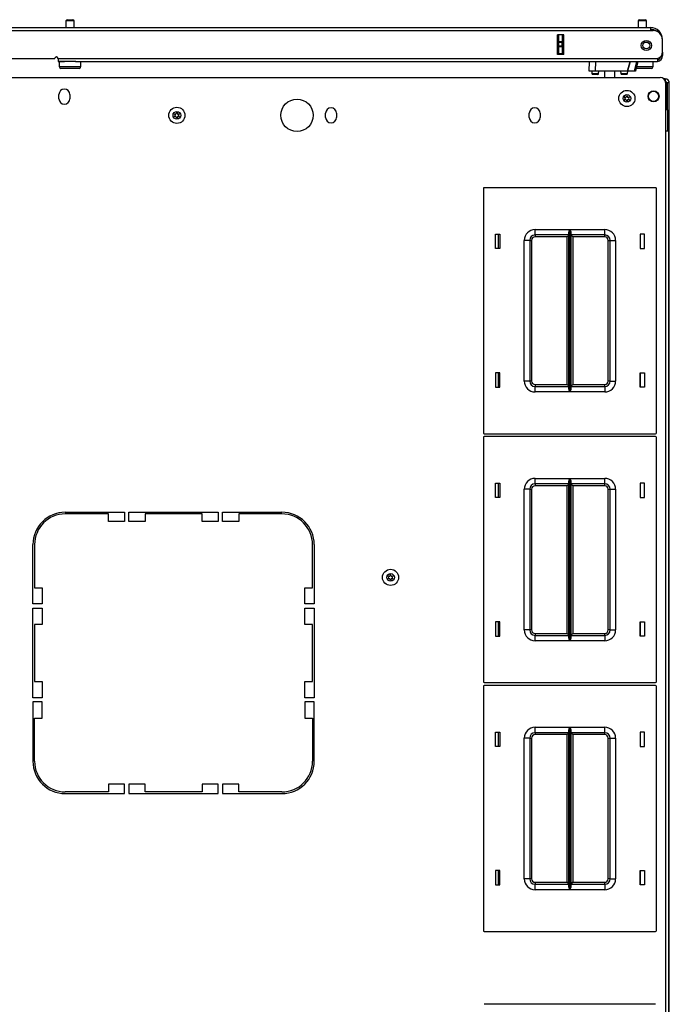
# Model space of a CAD drawing. Units: inches. Extents: x -179 to 104, y -66 to 168.
# Drawn here: x -75 to -60, y 145 to 168 of the extents above; entities that cross this region are included whole.
import ezdxf

# ---------------------------------------------------------------- set-up
doc = ezdxf.new("R2010")
doc.units = ezdxf.units.IN
doc.header["$MEASUREMENT"] = 0
doc.layers.add('TFR-TRI', color=7, linetype='CONTINUOUS')

msp = doc.modelspace()

# ---------------------------------------------------------------- linework, layer by layer
at = {"layer": 'TFR-TRI', "color": 155, "linetype": 'Continuous'}
for p, q in [((-73.43, 168.052), (-73.398, 168.052)), ((-73.398, 168.052), (-73.334, 168.052)), ((-73.334, 168.052), (-73.302, 168.052)), ((-60.207, 168.052), (-60.175, 168.052)), ((-60.175, 168.052), (-60.111, 168.052)), ((-60.111, 168.052), (-60.079, 168.052)), ((-75.059, 167.87), (-59.953, 167.87)), ((-73.46, 168.022), (-73.46, 167.87)), ((-73.433, 168.022), (-73.46, 168.022)), ((-73.366, 168.022), (-73.433, 168.022)), ((-73.3, 168.022), (-73.366, 168.022)), ((-73.272, 168.022), (-73.3, 168.022)), ((-73.272, 167.87), (-73.272, 168.022)), ((-60.237, 168.022), (-60.237, 167.87)), ((-60.209, 168.022), (-60.237, 168.022)), ((-60.143, 168.022), (-60.209, 168.022)), ((-60.076, 168.022), (-60.143, 168.022)), ((-60.049, 168.022), (-60.076, 168.022)), ((-60.049, 167.87), (-60.049, 168.022)), ((-59.953, 167.87), (-59.953, 167.85)), ((-59.953, 167.85), (-59.953, 167.8)), ((-75.059, 167.8), (-59.953, 167.8)), ((-62.103, 167.248), (-62.103, 167.705)), ((-61.96, 167.705), (-62.103, 167.705)), ((-62.071, 167.546), (-62.071, 167.705)), ((-61.992, 167.705), (-61.992, 167.546)), ((-61.961, 167.248), (-61.961, 167.705)), ((-61.96, 167.248), (-61.96, 167.705)), ((-59.953, 167.8), (-59.894, 167.8)), ((-59.678, 167.595), (-59.677, 167.595)), ((-62.071, 167.54), (-62.071, 167.546)), ((-62.071, 167.546), (-61.992, 167.546)), ((-62.071, 167.526), (-62.071, 167.54)), ((-62.071, 167.447), (-62.071, 167.526)), ((-61.992, 167.526), (-62.071, 167.526)), ((-62.071, 167.433), (-62.071, 167.447)), ((-62.071, 167.447), (-61.992, 167.447)), ((-62.071, 167.428), (-62.071, 167.433)), ((-62.071, 167.268), (-62.071, 167.428)), ((-61.992, 167.428), (-62.071, 167.428)), ((-61.992, 167.546), (-61.992, 167.54)), ((-61.992, 167.54), (-61.992, 167.526)), ((-61.992, 167.447), (-61.992, 167.526)), ((-61.992, 167.447), (-61.992, 167.433)), ((-61.992, 167.433), (-61.992, 167.428)), ((-61.992, 167.428), (-61.992, 167.268)), ((-59.677, 167.306), (-59.677, 167.583)), ((-75.059, 167.154), (-73.721, 167.154)), ((-73.642, 167.154), (-59.795, 167.154)), ((-73.642, 167.154), (-73.642, 167.104)), ((-61.96, 167.248), (-62.103, 167.248)), ((-62.071, 167.268), (-61.992, 167.268)), ((-62.071, 167.258), (-62.071, 167.268)), ((-62.071, 167.248), (-62.071, 167.258)), ((-61.992, 167.268), (-61.992, 167.258)), ((-61.992, 167.258), (-61.992, 167.248)), ((-59.795, 167.154), (-59.795, 167.104)), ((-59.677, 167.221), (-59.702, 167.221)), ((-59.677, 167.3), (-59.677, 167.3)), ((-59.677, 167.3), (-59.677, 167.244)), ((-59.677, 167.244), (-59.677, 167.221)), ((-73.642, 167.104), (-73.642, 167.083)), ((-73.642, 167.083), (-73.491, 167.083)), ((-73.616, 167.083), (-73.616, 166.967)), ((-73.583, 167.083), (-73.616, 167.083)), ((-73.616, 166.967), (-73.583, 166.967)), ((-73.491, 167.083), (-73.583, 167.083)), ((-73.583, 166.967), (-73.491, 166.967)), ((-73.515, 166.927), (-73.576, 166.927)), ((-73.366, 166.927), (-73.515, 166.927)), ((-73.366, 167.083), (-73.491, 167.083)), ((-73.491, 166.967), (-73.366, 166.967)), ((-73.295, 167.083), (-73.366, 167.083)), ((-73.366, 166.967), (-73.241, 166.967)), ((-73.218, 166.927), (-73.366, 166.927)), ((-73.229, 167.083), (-73.295, 167.083)), ((-73.241, 167.083), (-59.795, 167.083)), ((-73.241, 166.967), (-73.15, 166.967)), ((-73.156, 166.927), (-73.218, 166.927)), ((-73.15, 166.967), (-73.116, 166.967)), ((-73.116, 166.967), (-73.116, 167.083)), ((-61.37, 166.866), (-61.366, 167.083)), ((-61.229, 167.083), (-61.232, 166.866)), ((-60.485, 166.866), (-60.427, 167.083)), ((-60.427, 167.083), (-60.485, 166.866)), ((-60.325, 166.866), (-60.267, 167.083)), ((-60.246, 167.083), (-60.304, 166.866)), ((-60.221, 166.927), (-60.288, 166.927)), ((-60.277, 166.967), (-60.151, 166.967)), ((-60.143, 166.927), (-60.221, 166.927)), ((-60.151, 166.967), (-60.023, 166.967)), ((-59.994, 166.927), (-60.143, 166.927)), ((-60.023, 166.967), (-59.928, 166.967)), ((-59.933, 166.927), (-59.994, 166.927)), ((-59.928, 166.967), (-59.893, 166.967)), ((-59.893, 166.967), (-59.893, 167.083)), ((-59.795, 167.104), (-59.795, 167.083)), ((-90.689, 166.717), (-59.728, 166.717)), ((-61.33, 166.866), (-61.37, 166.866)), ((-61.232, 166.866), (-61.33, 166.866)), ((-61.313, 166.866), (-61.311, 166.807)), ((-61.311, 166.807), (-61.272, 166.807)), ((-61.274, 166.788), (-61.291, 166.788)), ((-61.232, 166.788), (-61.274, 166.788)), ((-61.272, 166.807), (-61.193, 166.807)), ((-60.485, 166.866), (-61.232, 166.866)), ((-61.191, 166.788), (-61.232, 166.788)), ((-61.193, 166.807), (-61.154, 166.807)), ((-61.173, 166.788), (-61.191, 166.788)), ((-61.154, 166.807), (-61.152, 166.866)), ((-61.014, 166.866), (-61.014, 166.717)), ((-60.782, 166.717), (-60.782, 166.866)), ((-60.644, 166.866), (-60.642, 166.807)), ((-60.642, 166.807), (-60.602, 166.807)), ((-60.605, 166.788), (-60.622, 166.788)), ((-60.563, 166.788), (-60.605, 166.788)), ((-60.602, 166.807), (-60.524, 166.807)), ((-60.521, 166.788), (-60.563, 166.788)), ((-60.524, 166.807), (-60.484, 166.807)), ((-60.504, 166.788), (-60.521, 166.788)), ((-60.484, 166.807), (-60.482, 166.866)), ((-60.325, 166.866), (-60.484, 166.866)), ((-60.304, 166.866), (-60.325, 166.866)), ((-59.614, 166.685), (-59.648, 166.685)), ((-59.614, 166.685), (-59.614, 166.629)), ((-59.61, 166.599), (-59.61, 165.483)), ((-59.591, 166.559), (-59.591, 165.969)), ((-59.591, 166.559), (-59.559, 166.559)), ((-59.533, 166.591), (-59.568, 166.591)), ((-59.559, 165.969), (-59.559, 166.559)), ((-59.52, 166.591), (-59.533, 166.591)), ((-59.52, 143.35), (-59.52, 166.591)), ((-73.622, 166.227), (-73.622, 166.325)), ((-73.37, 166.325), (-73.37, 166.227)), ((-67.461, 165.794), (-67.461, 165.892)), ((-67.209, 165.892), (-67.209, 165.794)), ((-62.756, 165.794), (-62.756, 165.892)), ((-62.504, 165.892), (-62.504, 165.794)), ((-59.574, 165.969), (-59.61, 165.969)), ((-59.559, 165.969), (-59.574, 165.969)), ((-59.559, 165.969), (-59.559, 165.483)), ((-59.61, 165.483), (-59.61, 121.163)), ((-59.61, 165.483), (-59.56, 165.483)), ((-59.56, 165.483), (-59.539, 165.483)), ((-59.539, 165.483), (-59.539, 121.163)), ((-63.816, 164.151), (-63.816, 158.511)), ((-59.836, 164.171), (-63.796, 164.171)), ((-59.816, 158.511), (-59.816, 164.151)), ((-63.536, 162.766), (-63.536, 163.096)), ((-63.536, 163.096), (-63.436, 163.096)), ((-63.475, 163.096), (-63.475, 162.766)), ((-63.436, 163.096), (-63.436, 162.766)), ((-62.621, 163.206), (-61.817, 163.206)), ((-62.621, 163.118), (-62.621, 163.206)), ((-62.621, 163.081), (-62.621, 163.118)), ((-61.838, 163.081), (-62.621, 163.081)), ((-62.621, 163.081), (-62.621, 163.068)), ((-62.621, 163.068), (-62.621, 163.036)), ((-61.852, 163.068), (-61.883, 163.036)), ((-61.838, 163.081), (-61.852, 163.068)), ((-61.838, 163.145), (-61.836, 163.155)), ((-61.838, 163.136), (-61.838, 163.145)), ((-61.838, 159.526), (-61.838, 163.136)), ((-61.836, 163.155), (-61.83, 163.172)), ((-61.83, 163.172), (-61.824, 163.19)), ((-61.824, 163.19), (-61.817, 163.206)), ((-61.817, 163.206), (-61.817, 159.456)), ((-61.817, 163.206), (-61.817, 163.206)), ((-61.815, 159.456), (-61.815, 163.206)), ((-61.815, 163.206), (-61.011, 163.206)), ((-61.815, 163.206), (-61.815, 163.206)), ((-61.815, 163.206), (-61.808, 163.19)), ((-61.808, 163.19), (-61.802, 163.172)), ((-61.802, 163.172), (-61.796, 163.155)), ((-61.796, 163.155), (-61.794, 163.145)), ((-61.794, 163.145), (-61.793, 163.136)), ((-61.793, 163.136), (-61.793, 159.526)), ((-61.011, 163.081), (-61.793, 163.081)), ((-61.78, 163.068), (-61.793, 163.081)), ((-61.748, 163.036), (-61.78, 163.068)), ((-61.011, 163.118), (-61.011, 163.206)), ((-61.011, 163.081), (-61.011, 163.118)), ((-61.011, 163.068), (-61.011, 163.081)), ((-61.011, 163.036), (-61.011, 163.068)), ((-60.196, 163.096), (-60.196, 162.766)), ((-60.096, 163.096), (-60.196, 163.096)), ((-60.186, 162.766), (-60.186, 163.096)), ((-60.096, 162.766), (-60.096, 163.096)), ((-62.871, 159.706), (-62.871, 162.956)), ((-62.783, 162.956), (-62.871, 162.956)), ((-62.746, 162.956), (-62.783, 162.956)), ((-62.746, 162.956), (-62.746, 159.706)), ((-62.746, 162.956), (-62.733, 162.956)), ((-62.733, 162.956), (-62.701, 162.956)), ((-62.701, 162.956), (-62.701, 159.706)), ((-61.883, 163.036), (-62.621, 163.036)), ((-61.883, 159.626), (-61.883, 163.036)), ((-61.011, 163.036), (-61.748, 163.036)), ((-61.748, 163.036), (-61.748, 159.626)), ((-60.931, 159.706), (-60.931, 162.956)), ((-60.931, 162.956), (-60.899, 162.956)), ((-60.899, 162.956), (-60.886, 162.956)), ((-60.886, 159.706), (-60.886, 162.956)), ((-60.886, 162.956), (-60.849, 162.956)), ((-60.849, 162.956), (-60.761, 162.956)), ((-60.761, 162.956), (-60.761, 159.706)), ((-63.436, 162.766), (-63.536, 162.766)), ((-60.196, 162.766), (-60.096, 162.766)), ((-63.536, 159.896), (-63.536, 159.566)), ((-63.436, 159.896), (-63.536, 159.896)), ((-63.475, 159.896), (-63.475, 159.566)), ((-63.436, 159.566), (-63.436, 159.896)), ((-60.196, 159.566), (-60.196, 159.896)), ((-60.196, 159.896), (-60.096, 159.896)), ((-60.186, 159.566), (-60.186, 159.896)), ((-60.096, 159.896), (-60.096, 159.566)), ((-62.783, 159.706), (-62.871, 159.706)), ((-62.746, 159.706), (-62.783, 159.706)), ((-62.733, 159.706), (-62.746, 159.706)), ((-62.701, 159.706), (-62.733, 159.706)), ((-60.899, 159.706), (-60.931, 159.706)), ((-60.886, 159.706), (-60.899, 159.706)), ((-60.886, 159.706), (-60.849, 159.706)), ((-60.849, 159.706), (-60.761, 159.706)), ((-63.536, 159.566), (-63.436, 159.566)), ((-62.621, 159.626), (-61.883, 159.626)), ((-62.621, 159.626), (-62.621, 159.594)), ((-62.621, 159.594), (-62.621, 159.581)), ((-62.621, 159.581), (-61.838, 159.581)), ((-62.621, 159.544), (-62.621, 159.581)), ((-62.621, 159.456), (-62.621, 159.544)), ((-61.817, 159.456), (-62.621, 159.456)), ((-61.883, 159.626), (-61.852, 159.594)), ((-61.852, 159.594), (-61.838, 159.581)), ((-61.838, 159.517), (-61.838, 159.526)), ((-61.836, 159.507), (-61.838, 159.517)), ((-61.83, 159.49), (-61.836, 159.507)), ((-61.824, 159.473), (-61.83, 159.49)), ((-61.817, 159.456), (-61.824, 159.473)), ((-61.817, 159.456), (-61.817, 159.456)), ((-61.808, 159.473), (-61.815, 159.456)), ((-61.011, 159.456), (-61.815, 159.456)), ((-61.815, 159.456), (-61.815, 159.456)), ((-61.801, 159.49), (-61.808, 159.473)), ((-61.796, 159.507), (-61.801, 159.49)), ((-61.794, 159.517), (-61.796, 159.507)), ((-61.793, 159.526), (-61.794, 159.517)), ((-61.793, 159.581), (-61.78, 159.594)), ((-61.793, 159.581), (-61.011, 159.581)), ((-61.78, 159.594), (-61.748, 159.626)), ((-61.748, 159.626), (-61.011, 159.626)), ((-61.011, 159.594), (-61.011, 159.626)), ((-61.011, 159.581), (-61.011, 159.594)), ((-61.011, 159.581), (-61.011, 159.544)), ((-61.011, 159.544), (-61.011, 159.456)), ((-60.096, 159.566), (-60.196, 159.566)), ((-63.796, 158.491), (-59.836, 158.491)), ((-63.816, 158.403), (-63.816, 152.763)), ((-59.836, 158.423), (-63.796, 158.423)), ((-59.816, 152.763), (-59.816, 158.403)), ((-62.621, 157.458), (-61.817, 157.458)), ((-62.621, 157.37), (-62.621, 157.458)), ((-62.621, 157.333), (-62.621, 157.37)), ((-61.838, 157.397), (-61.836, 157.407)), ((-61.838, 157.388), (-61.838, 157.397)), ((-61.838, 153.778), (-61.838, 157.388)), ((-61.836, 157.407), (-61.83, 157.424)), ((-61.83, 157.424), (-61.824, 157.442)), ((-61.824, 157.442), (-61.817, 157.458)), ((-61.817, 157.458), (-61.817, 153.708)), ((-61.817, 157.458), (-61.817, 157.458)), ((-61.815, 153.708), (-61.815, 157.458)), ((-61.815, 157.458), (-61.011, 157.458)), ((-61.815, 157.458), (-61.815, 157.458)), ((-61.815, 157.458), (-61.808, 157.442)), ((-61.808, 157.442), (-61.802, 157.424)), ((-61.802, 157.424), (-61.796, 157.407)), ((-61.796, 157.407), (-61.794, 157.397)), ((-61.794, 157.397), (-61.793, 157.388)), ((-61.793, 157.388), (-61.793, 153.778)), ((-61.011, 157.37), (-61.011, 157.458)), ((-61.011, 157.333), (-61.011, 157.37)), ((-63.536, 157.018), (-63.536, 157.348)), ((-63.536, 157.348), (-63.436, 157.348)), ((-63.475, 157.348), (-63.475, 157.018)), ((-63.436, 157.348), (-63.436, 157.018)), ((-62.871, 153.958), (-62.871, 157.208)), ((-62.783, 157.208), (-62.871, 157.208)), ((-62.746, 157.208), (-62.783, 157.208)), ((-62.746, 157.208), (-62.746, 153.958)), ((-62.746, 157.208), (-62.733, 157.208)), ((-62.733, 157.208), (-62.701, 157.208)), ((-62.701, 157.208), (-62.701, 153.958)), ((-61.838, 157.333), (-62.621, 157.333)), ((-62.621, 157.333), (-62.621, 157.32)), ((-62.621, 157.32), (-62.621, 157.288)), ((-61.883, 157.288), (-62.621, 157.288)), ((-61.852, 157.32), (-61.883, 157.288)), ((-61.883, 153.878), (-61.883, 157.288)), ((-61.838, 157.333), (-61.852, 157.32)), ((-61.011, 157.333), (-61.793, 157.333)), ((-61.78, 157.32), (-61.793, 157.333)), ((-61.748, 157.288), (-61.78, 157.32)), ((-61.011, 157.288), (-61.748, 157.288)), ((-61.748, 157.288), (-61.748, 153.878)), ((-61.011, 157.32), (-61.011, 157.333)), ((-61.011, 157.288), (-61.011, 157.32)), ((-60.931, 153.958), (-60.931, 157.208)), ((-60.931, 157.208), (-60.899, 157.208)), ((-60.899, 157.208), (-60.886, 157.208)), ((-60.886, 153.958), (-60.886, 157.208)), ((-60.886, 157.208), (-60.849, 157.208)), ((-60.849, 157.208), (-60.761, 157.208)), ((-60.761, 157.208), (-60.761, 153.958)), ((-60.196, 157.348), (-60.196, 157.018)), ((-60.096, 157.348), (-60.196, 157.348)), ((-60.186, 157.018), (-60.186, 157.348)), ((-60.096, 157.018), (-60.096, 157.348)), ((-63.436, 157.018), (-63.536, 157.018)), ((-60.196, 157.018), (-60.096, 157.018)), ((-73.476, 156.678), (-72.106, 156.678)), ((-72.106, 156.678), (-72.106, 156.461)), ((-72.008, 156.461), (-72.008, 156.678)), ((-72.008, 156.678), (-69.941, 156.678)), ((-69.941, 156.678), (-69.941, 156.461)), ((-69.843, 156.461), (-69.843, 156.678)), ((-69.843, 156.678), (-68.472, 156.678)), ((-72.48, 156.638), (-73.476, 156.638)), ((-72.48, 156.461), (-72.48, 156.638)), ((-72.106, 156.461), (-72.48, 156.461)), ((-71.634, 156.461), (-72.008, 156.461)), ((-70.315, 156.638), (-71.634, 156.638)), ((-71.634, 156.638), (-71.634, 156.461)), ((-70.315, 156.461), (-70.315, 156.638)), ((-69.941, 156.461), (-70.315, 156.461)), ((-69.469, 156.461), (-69.843, 156.461)), ((-68.472, 156.638), (-69.469, 156.638)), ((-69.469, 156.638), (-69.469, 156.461)), ((-74.224, 154.559), (-74.224, 155.929)), ((-74.185, 155.929), (-74.185, 154.933)), ((-67.764, 154.933), (-67.764, 155.929)), ((-67.724, 155.929), (-67.724, 154.559)), ((-74.185, 154.933), (-74.008, 154.933)), ((-74.008, 154.933), (-74.008, 154.559)), ((-67.941, 154.559), (-67.941, 154.933)), ((-67.941, 154.933), (-67.764, 154.933)), ((-74.008, 154.559), (-74.224, 154.559)), ((-74.224, 152.394), (-74.224, 154.461)), ((-74.224, 154.461), (-74.008, 154.461)), ((-74.008, 154.461), (-74.008, 154.087)), ((-67.724, 154.559), (-67.941, 154.559)), ((-67.941, 154.087), (-67.941, 154.461)), ((-67.941, 154.461), (-67.724, 154.461)), ((-67.724, 154.461), (-67.724, 152.394)), ((-74.008, 154.087), (-74.185, 154.087)), ((-74.185, 154.087), (-74.185, 152.768)), ((-67.764, 154.087), (-67.941, 154.087)), ((-67.764, 152.768), (-67.764, 154.087)), ((-63.536, 154.148), (-63.536, 153.818)), ((-63.436, 154.148), (-63.536, 154.148)), ((-63.475, 154.148), (-63.475, 153.818)), ((-63.436, 153.818), (-63.436, 154.148)), ((-62.783, 153.958), (-62.871, 153.958)), ((-62.746, 153.958), (-62.783, 153.958)), ((-62.733, 153.958), (-62.746, 153.958)), ((-62.701, 153.958), (-62.733, 153.958)), ((-60.899, 153.958), (-60.931, 153.958)), ((-60.886, 153.958), (-60.899, 153.958)), ((-60.886, 153.958), (-60.849, 153.958)), ((-60.849, 153.958), (-60.761, 153.958)), ((-60.196, 153.818), (-60.196, 154.148)), ((-60.196, 154.148), (-60.096, 154.148)), ((-60.186, 153.818), (-60.186, 154.148)), ((-60.096, 154.148), (-60.096, 153.818)), ((-63.536, 153.818), (-63.436, 153.818)), ((-62.621, 153.878), (-61.883, 153.878)), ((-62.621, 153.878), (-62.621, 153.846)), ((-62.621, 153.846), (-62.621, 153.833)), ((-62.621, 153.833), (-61.838, 153.833)), ((-62.621, 153.796), (-62.621, 153.833)), ((-62.621, 153.708), (-62.621, 153.796)), ((-61.883, 153.878), (-61.852, 153.846)), ((-61.852, 153.846), (-61.838, 153.833)), ((-61.838, 153.769), (-61.838, 153.778)), ((-61.836, 153.759), (-61.838, 153.769)), ((-61.83, 153.742), (-61.836, 153.759)), ((-61.824, 153.724), (-61.83, 153.742)), ((-61.817, 153.708), (-61.824, 153.724)), ((-61.808, 153.724), (-61.815, 153.708)), ((-61.801, 153.742), (-61.808, 153.724)), ((-61.796, 153.759), (-61.801, 153.742)), ((-61.794, 153.769), (-61.796, 153.759)), ((-61.793, 153.778), (-61.794, 153.769)), ((-61.793, 153.833), (-61.78, 153.846)), ((-61.793, 153.833), (-61.011, 153.833)), ((-61.78, 153.846), (-61.748, 153.878)), ((-61.748, 153.878), (-61.011, 153.878)), ((-61.011, 153.846), (-61.011, 153.878)), ((-61.011, 153.833), (-61.011, 153.846)), ((-61.011, 153.833), (-61.011, 153.796)), ((-61.011, 153.796), (-61.011, 153.708)), ((-60.096, 153.818), (-60.196, 153.818)), ((-61.817, 153.708), (-62.621, 153.708)), ((-61.817, 153.708), (-61.817, 153.708)), ((-61.011, 153.708), (-61.815, 153.708)), ((-61.815, 153.708), (-61.815, 153.708)), ((-74.185, 152.768), (-74.008, 152.768)), ((-74.008, 152.768), (-74.008, 152.394)), ((-67.941, 152.394), (-67.941, 152.768)), ((-67.941, 152.768), (-67.764, 152.768)), ((-63.816, 152.655), (-63.816, 147.015)), ((-63.796, 152.743), (-59.836, 152.743)), ((-59.836, 152.675), (-63.796, 152.675)), ((-59.816, 147.015), (-59.816, 152.655)), ((-74.008, 152.394), (-74.224, 152.394)), ((-67.724, 152.394), (-67.941, 152.394)), ((-74.224, 152.296), (-74.224, 150.926)), ((-74.008, 152.296), (-74.224, 152.296)), ((-74.008, 151.922), (-74.008, 152.296)), ((-67.941, 152.296), (-67.941, 151.922)), ((-67.724, 152.296), (-67.941, 152.296)), ((-67.724, 150.926), (-67.724, 152.296)), ((-74.185, 151.922), (-74.008, 151.922)), ((-74.185, 150.926), (-74.185, 151.922)), ((-67.941, 151.922), (-67.764, 151.922)), ((-67.764, 151.922), (-67.764, 150.926)), ((-62.621, 151.71), (-61.817, 151.71)), ((-62.621, 151.622), (-62.621, 151.71)), ((-61.836, 151.659), (-61.83, 151.676)), ((-61.83, 151.676), (-61.824, 151.694)), ((-61.824, 151.694), (-61.817, 151.71)), ((-61.817, 151.71), (-61.817, 147.96)), ((-61.817, 151.71), (-61.817, 151.71)), ((-61.815, 147.96), (-61.815, 151.71)), ((-61.815, 151.71), (-61.011, 151.71)), ((-61.815, 151.71), (-61.815, 151.71)), ((-61.815, 151.71), (-61.808, 151.694)), ((-61.808, 151.694), (-61.802, 151.676)), ((-61.802, 151.676), (-61.796, 151.659)), ((-61.011, 151.622), (-61.011, 151.71)), ((-63.536, 151.27), (-63.536, 151.6)), ((-63.536, 151.6), (-63.436, 151.6)), ((-63.475, 151.6), (-63.475, 151.27)), ((-63.436, 151.6), (-63.436, 151.27)), ((-62.871, 148.21), (-62.871, 151.46)), ((-62.783, 151.46), (-62.871, 151.46)), ((-62.746, 151.46), (-62.783, 151.46)), ((-62.746, 151.46), (-62.746, 148.21)), ((-62.746, 151.46), (-62.733, 151.46)), ((-62.733, 151.46), (-62.701, 151.46)), ((-62.701, 151.46), (-62.701, 148.21)), ((-62.621, 151.585), (-62.621, 151.622)), ((-61.838, 151.585), (-62.621, 151.585)), ((-62.621, 151.585), (-62.621, 151.572)), ((-62.621, 151.572), (-62.621, 151.54)), ((-61.883, 151.54), (-62.621, 151.54)), ((-61.852, 151.572), (-61.883, 151.54)), ((-61.883, 148.13), (-61.883, 151.54)), ((-61.838, 151.585), (-61.852, 151.572)), ((-61.838, 151.649), (-61.836, 151.659)), ((-61.838, 151.64), (-61.838, 151.649)), ((-61.838, 148.03), (-61.838, 151.64)), ((-61.796, 151.659), (-61.794, 151.649)), ((-61.794, 151.649), (-61.793, 151.64)), ((-61.793, 151.64), (-61.793, 148.03)), ((-61.011, 151.585), (-61.793, 151.585)), ((-61.78, 151.572), (-61.793, 151.585)), ((-61.748, 151.54), (-61.78, 151.572)), ((-61.011, 151.54), (-61.748, 151.54)), ((-61.748, 151.54), (-61.748, 148.13)), ((-61.011, 151.585), (-61.011, 151.622)), ((-61.011, 151.572), (-61.011, 151.585)), ((-61.011, 151.54), (-61.011, 151.572)), ((-60.931, 148.21), (-60.931, 151.46)), ((-60.931, 151.46), (-60.899, 151.46)), ((-60.899, 151.46), (-60.886, 151.46)), ((-60.886, 148.21), (-60.886, 151.46)), ((-60.886, 151.46), (-60.849, 151.46)), ((-60.849, 151.46), (-60.761, 151.46)), ((-60.761, 151.46), (-60.761, 148.21)), ((-60.196, 151.6), (-60.196, 151.27)), ((-60.096, 151.6), (-60.196, 151.6)), ((-60.186, 151.27), (-60.186, 151.6)), ((-60.096, 151.27), (-60.096, 151.6)), ((-63.436, 151.27), (-63.536, 151.27)), ((-60.196, 151.27), (-60.096, 151.27)), ((-72.48, 150.394), (-72.48, 150.217)), ((-72.106, 150.394), (-72.48, 150.394)), ((-72.106, 150.178), (-72.106, 150.394)), ((-72.008, 150.394), (-72.008, 150.178)), ((-71.634, 150.394), (-72.008, 150.394)), ((-71.634, 150.217), (-71.634, 150.394)), ((-70.315, 150.394), (-70.315, 150.217)), ((-69.941, 150.394), (-70.315, 150.394)), ((-69.941, 150.178), (-69.941, 150.394)), ((-69.843, 150.394), (-69.843, 150.178)), ((-69.469, 150.394), (-69.843, 150.394)), ((-69.469, 150.217), (-69.469, 150.394)), ((-72.48, 150.217), (-73.476, 150.217)), ((-73.476, 150.178), (-72.106, 150.178)), ((-72.008, 150.178), (-69.941, 150.178)), ((-70.315, 150.217), (-71.634, 150.217)), ((-69.843, 150.178), (-68.472, 150.178)), ((-68.472, 150.217), (-69.469, 150.217)), ((-63.536, 148.4), (-63.536, 148.07)), ((-63.436, 148.4), (-63.536, 148.4)), ((-63.475, 148.4), (-63.475, 148.07)), ((-63.436, 148.07), (-63.436, 148.4)), ((-60.196, 148.07), (-60.196, 148.4)), ((-60.196, 148.4), (-60.096, 148.4)), ((-60.186, 148.07), (-60.186, 148.4)), ((-60.096, 148.4), (-60.096, 148.07)), ((-63.536, 148.07), (-63.436, 148.07)), ((-62.783, 148.21), (-62.871, 148.21)), ((-62.746, 148.21), (-62.783, 148.21)), ((-62.733, 148.21), (-62.746, 148.21)), ((-62.701, 148.21), (-62.733, 148.21)), ((-62.621, 148.13), (-61.883, 148.13)), ((-62.621, 148.13), (-62.621, 148.098)), ((-62.621, 148.098), (-62.621, 148.085)), ((-62.621, 148.085), (-61.838, 148.085)), ((-62.621, 148.048), (-62.621, 148.085)), ((-62.621, 147.96), (-62.621, 148.048)), ((-61.883, 148.13), (-61.852, 148.098)), ((-61.852, 148.098), (-61.838, 148.085)), ((-61.793, 148.085), (-61.78, 148.098)), ((-61.793, 148.085), (-61.011, 148.085)), ((-61.78, 148.098), (-61.748, 148.13)), ((-61.748, 148.13), (-61.011, 148.13)), ((-61.011, 148.098), (-61.011, 148.13)), ((-61.011, 148.085), (-61.011, 148.098)), ((-61.011, 148.085), (-61.011, 148.048)), ((-61.011, 148.048), (-61.011, 147.96)), ((-60.899, 148.21), (-60.931, 148.21)), ((-60.886, 148.21), (-60.899, 148.21)), ((-60.886, 148.21), (-60.849, 148.21)), ((-60.849, 148.21), (-60.761, 148.21)), ((-60.096, 148.07), (-60.196, 148.07)), ((-61.817, 147.96), (-62.621, 147.96)), ((-61.838, 148.021), (-61.838, 148.03)), ((-61.836, 148.011), (-61.838, 148.021)), ((-61.83, 147.994), (-61.836, 148.011)), ((-61.824, 147.976), (-61.83, 147.994)), ((-61.817, 147.96), (-61.824, 147.976)), ((-61.817, 147.96), (-61.817, 147.96)), ((-61.808, 147.976), (-61.815, 147.96)), ((-61.011, 147.96), (-61.815, 147.96)), ((-61.815, 147.96), (-61.815, 147.96)), ((-61.801, 147.994), (-61.808, 147.976)), ((-61.796, 148.011), (-61.801, 147.994)), ((-61.794, 148.021), (-61.796, 148.011)), ((-61.793, 148.03), (-61.794, 148.021)), ((-63.796, 146.995), (-59.836, 146.995)), ((-59.836, 145.313), (-63.796, 145.313))]:
    msp.add_line(p, q, dxfattribs=at)
for centre, radius in [((-60.051, 167.457), 0.118), ((-60.051, 167.457), 0.0787), ((-60.5, 166.233), 0.187), ((-60.5, 166.233), 0.0886), ((-59.884, 166.282), 0.128), ((-59.884, 166.282), 0.118), ((-70.898, 165.843), 0.187), ((-68.122, 165.843), 0.374), ((-70.898, 165.843), 0.0886), ((-65.961, 155.172), 0.187), ((-65.961, 155.172), 0.0886)]:
    msp.add_circle(centre, radius, dxfattribs=at)
for centre, radius, start, end in [((-73.43, 168.022), 0.03, 90, 180), ((-73.302, 168.022), 0.03, 0, 90), ((-60.207, 168.022), 0.03, 90, 180), ((-60.079, 168.022), 0.03, 0, 90), ((-59.953, 167.595), 0.276, 0, 90), ((-59.953, 167.595), 0.236, 52.5403, 90), ((-59.992, 167.555), 0.276, 61.1086, 81.7861), ((-59.894, 167.583), 0.217, 0, 90), ((-73.681, 167.154), 0.0394, 0, 180), ((-59.835, 167.306), 0.157, 284.4775, 0), ((-59.815, 167.221), 0.138, 278.2139, 0), ((-59.815, 167.221), 0.0984, 281.5383, 347.58), ((-73.576, 166.967), 0.04, 180, 270), ((-73.156, 166.967), 0.04, 270, 0), ((-59.933, 166.967), 0.04, 270, 0), ((-61.291, 166.807), 0.0197, 182, 270), ((-61.173, 166.807), 0.0197, 270, 358), ((-60.622, 166.807), 0.0197, 182, 270), ((-60.504, 166.807), 0.0197, 270, 358), ((-59.728, 166.599), 0.118, 0, 90), ((-59.614, 166.591), 0.0945, 0, 90), ((-73.496, 166.325), 0.126, 0, 180), ((-59.614, 166.591), 0.0315, 55.9856, 87.1622), ((-59.622, 166.559), 0.063, 0, 81.2588), ((-59.622, 166.559), 0.0315, 0, 67.9753), ((-73.496, 166.227), 0.126, 180, 0), ((-60.552, 166.263), 0.00394, 79.8062, 220.3358), ((-60.775, 166.074), 0.288, 33.9333, 40.3358), ((-60.776, 166.389), 0.288, 320.0662, 326.4698), ((-60.5, 166.554), 0.292, 259.8062, 266.0622), ((-60.539, 166.232), 0.00394, 326.4698, 33.9333), ((-60.52, 166.267), 0.00394, 266.0622, 334.4223), ((-60.776, 166.389), 0.288, 334.4223, 340.7388), ((-60.5, 166.293), 0.00394, 20.2092, 160.7388), ((-60.223, 166.395), 0.292, 200.2092, 206.5131), ((-60.481, 166.267), 0.00394, 206.5131, 273.8899), ((-60.5, 166.554), 0.292, 273.8899, 280.2031), ((-60.222, 166.072), 0.292, 139.7913, 146.0412), ((-60.461, 166.233), 0.00394, 146.0412, 214.3587), ((-60.223, 166.395), 0.292, 214.3587, 220.6076), ((-60.448, 166.263), 0.00394, 319.7913, 100.2031), ((-67.335, 165.892), 0.126, 0, 180), ((-62.63, 165.892), 0.126, 0, 180), ((-60.552, 166.202), 0.00394, 140.0662, 280.5828), ((-60.498, 165.911), 0.292, 94.3342, 100.5828), ((-60.52, 166.198), 0.00394, 25.9787, 94.3342), ((-60.775, 166.074), 0.288, 19.6646, 25.9787), ((-60.5, 166.172), 0.00394, 199.6646, 340.199), ((-60.222, 166.072), 0.292, 153.8943, 160.199), ((-60.48, 166.199), 0.00394, 86.5205, 153.8943), ((-60.498, 165.911), 0.292, 80.2136, 86.5205), ((-60.447, 166.203), 0.00394, 260.2136, 40.6076), ((-70.95, 165.873), 0.00394, 79.8062, 220.3358), ((-70.95, 165.812), 0.00394, 140.0662, 280.5828), ((-71.173, 165.684), 0.288, 33.9333, 40.3358), ((-71.174, 166), 0.288, 320.0662, 326.4698), ((-70.898, 166.164), 0.292, 259.8062, 266.0622), ((-70.895, 165.521), 0.292, 94.3342, 100.5828), ((-70.937, 165.843), 0.00394, 326.4698, 33.9333), ((-70.917, 165.877), 0.00394, 266.0622, 334.4223), ((-70.917, 165.809), 0.00394, 25.9787, 94.3342), ((-71.174, 166), 0.288, 334.4223, 340.7388), ((-71.173, 165.684), 0.288, 19.6646, 25.9787), ((-70.898, 165.903), 0.00394, 20.2092, 160.7388), ((-70.898, 165.782), 0.00394, 199.6646, 340.199), ((-70.62, 166.006), 0.292, 200.2092, 206.5131), ((-70.619, 165.682), 0.292, 153.8943, 160.199), ((-70.878, 165.877), 0.00394, 206.5131, 273.8899), ((-70.878, 165.809), 0.00394, 86.5205, 153.8943), ((-70.898, 166.164), 0.292, 273.8899, 280.2031), ((-70.895, 165.521), 0.292, 80.2136, 86.5205), ((-70.858, 165.843), 0.00394, 146.0412, 214.3587), ((-70.619, 165.682), 0.292, 139.7913, 146.0412), ((-70.62, 166.006), 0.292, 214.3587, 220.6076), ((-70.845, 165.873), 0.00394, 319.7913, 100.2031), ((-70.845, 165.813), 0.00394, 260.2136, 40.6076), ((-67.335, 165.794), 0.126, 180, 0), ((-62.63, 165.794), 0.126, 180, 0), ((-63.796, 164.151), 0.02, 90, 180), ((-59.836, 164.151), 0.02, 0, 90), ((-62.621, 162.956), 0.25, 90, 180), ((-62.621, 162.956), 0.125, 90, 180), ((-61.011, 162.956), 0.25, 0, 90), ((-61.011, 162.956), 0.125, 0, 90), ((-62.621, 162.956), 0.08, 90, 180), ((-61.011, 162.956), 0.08, 0, 90), ((-62.621, 159.706), 0.25, 180, 270), ((-62.621, 159.706), 0.125, 180, 270), ((-62.621, 159.706), 0.08, 180, 270), ((-61.011, 159.706), 0.25, 270, 0), ((-61.011, 159.706), 0.08, 270, 0), ((-61.011, 159.706), 0.125, 270, 0), ((-63.796, 158.511), 0.02, 180, 270), ((-59.836, 158.511), 0.02, 270, 0), ((-63.796, 158.403), 0.02, 90, 180), ((-59.836, 158.403), 0.02, 0, 90), ((-62.621, 157.208), 0.25, 90, 180), ((-61.011, 157.208), 0.25, 0, 90), ((-62.621, 157.208), 0.125, 90, 180), ((-62.621, 157.208), 0.08, 90, 180), ((-61.011, 157.208), 0.125, 0, 90), ((-61.011, 157.208), 0.08, 0, 90), ((-73.476, 155.929), 0.748, 90, 180), ((-68.472, 155.929), 0.748, 0, 90), ((-73.476, 155.929), 0.709, 90, 180), ((-68.472, 155.929), 0.709, 0, 90), ((-66.014, 155.202), 0.00394, 79.8062, 220.3358), ((-66.236, 155.013), 0.288, 33.9333, 40.3358), ((-66.237, 155.328), 0.288, 320.0662, 326.4698), ((-66.014, 155.141), 0.00394, 140.0662, 280.5828), ((-65.961, 155.493), 0.292, 259.8062, 266.0622), ((-65.959, 154.85), 0.292, 94.3342, 100.5828), ((-66.001, 155.171), 0.00394, 326.4698, 33.9333), ((-65.981, 155.206), 0.00394, 266.0622, 334.4223), ((-65.981, 155.137), 0.00394, 25.9787, 94.3342), ((-66.237, 155.328), 0.288, 334.4223, 340.7388), ((-66.236, 155.013), 0.288, 19.6646, 25.9787), ((-65.962, 155.232), 0.00394, 20.2092, 160.7388), ((-65.961, 155.111), 0.00394, 199.6646, 340.199), ((-65.684, 155.334), 0.292, 200.2092, 206.5131), ((-65.683, 155.011), 0.292, 153.8943, 160.199), ((-65.942, 155.206), 0.00394, 206.5131, 273.8899), ((-65.942, 155.138), 0.00394, 86.5205, 153.8943), ((-65.961, 155.493), 0.292, 273.8899, 280.2031), ((-65.959, 154.85), 0.292, 80.2136, 86.5205), ((-65.922, 155.172), 0.00394, 146.0412, 214.3587), ((-65.683, 155.011), 0.292, 139.7913, 146.0412), ((-65.684, 155.334), 0.292, 214.3587, 220.6076), ((-65.909, 155.202), 0.00394, 319.7913, 100.2031), ((-65.909, 155.142), 0.00394, 260.2136, 40.6076), ((-62.621, 153.958), 0.25, 180, 270), ((-62.621, 153.958), 0.125, 180, 270), ((-62.621, 153.958), 0.08, 180, 270), ((-61.011, 153.958), 0.25, 270, 0), ((-61.011, 153.958), 0.08, 270, 0), ((-61.011, 153.958), 0.125, 270, 0), ((-63.796, 152.763), 0.02, 180, 270), ((-63.796, 152.655), 0.02, 90, 180), ((-59.836, 152.763), 0.02, 270, 0), ((-59.836, 152.655), 0.02, 0, 90), ((-62.621, 151.46), 0.25, 90, 180), ((-61.011, 151.46), 0.25, 0, 90), ((-62.621, 151.46), 0.125, 90, 180), ((-62.621, 151.46), 0.08, 90, 180), ((-61.011, 151.46), 0.125, 0, 90), ((-61.011, 151.46), 0.08, 0, 90), ((-73.476, 150.926), 0.748, 180, 270), ((-73.476, 150.926), 0.709, 180, 270), ((-68.472, 150.926), 0.709, 270, 0), ((-68.472, 150.926), 0.748, 270, 0), ((-62.621, 148.21), 0.25, 180, 270), ((-62.621, 148.21), 0.125, 180, 270), ((-62.621, 148.21), 0.08, 180, 270), ((-61.011, 148.21), 0.25, 270, 0), ((-61.011, 148.21), 0.08, 270, 0), ((-61.011, 148.21), 0.125, 270, 0), ((-63.796, 147.015), 0.02, 180, 270), ((-59.836, 147.015), 0.02, 270, 0)]:
    msp.add_arc(centre, radius, start, end, dxfattribs=at)

doc.saveas('drawing.dxf')
